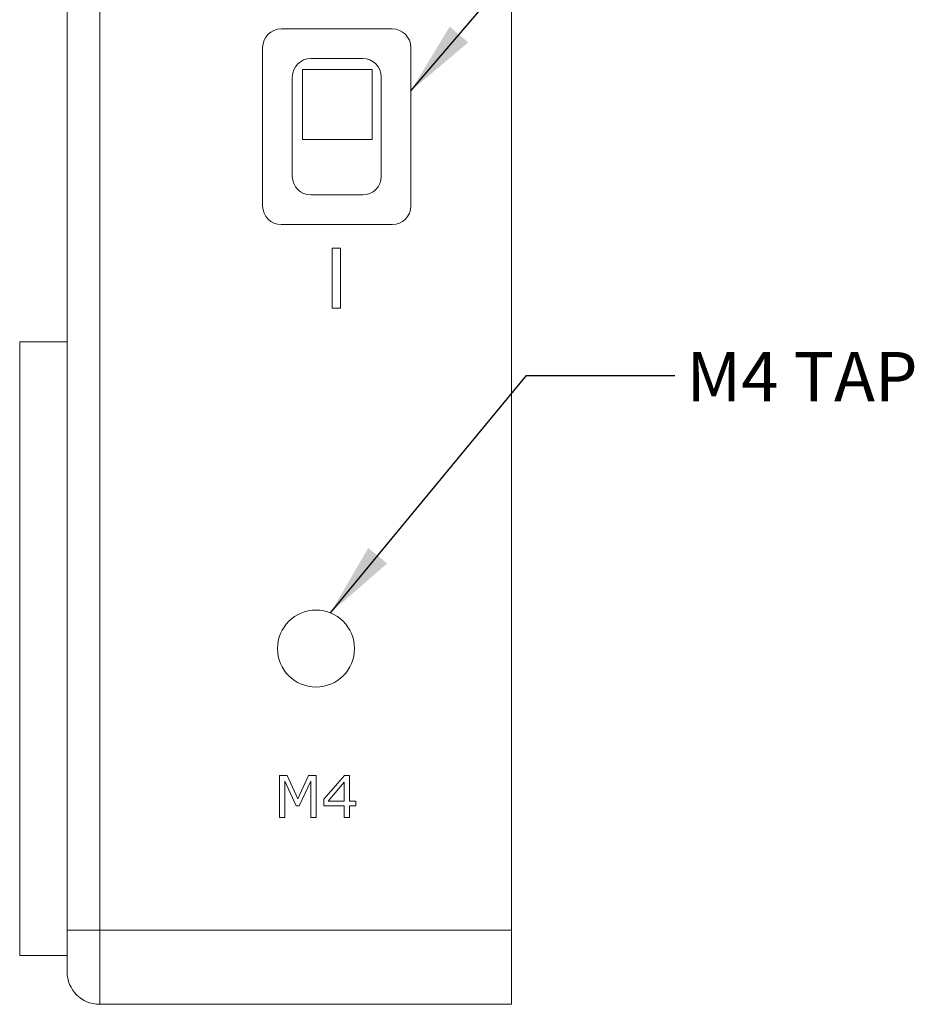
# Model space of a CAD drawing. Units: millimetres. Extents: x 2 to 278, y 1 to 215.
# Drawn here: x 174 to 213, y 93 to 135 of the extents above; entities that cross this region are included whole.
import ezdxf

# ---------------------------------------------------------------- set-up
doc = ezdxf.new("R2010")
doc.units = ezdxf.units.MM
doc.styles.add('SLDTEXTSTYLE0', font='TXT', dxfattribs={"width": 0.75})
doc.dimstyles.new('SLDDIMSTYLE2', dxfattribs={"dimtxt": 0, "dimasz": 3.175, "dimexe": 0, "dimexo": 0.0625, "dimgap": 0, "dimtad": 0, "dimtih": 1, "dimtoh": 1, "dimdec": 0, "dimrnd": 1e-09, "dimzin": 0, "dimdsep": 46, "dimtxsty": 'Standard', "dimsah": 1, "dimcen": 0.09, "dimadec": 0, "dimazin": 0, "dimtfac": 3.175, "dimtdec": 0, "dimtofl": 0, "dimtmove": 0, "dimatfit": 3, "dimfxl": 1, "dimfrac": 2, "dimtolj": 1, "dimtzin": 0, "dimarcsym": 0})

msp = doc.modelspace()

# ---------------------------------------------------------------- linework, layer by layer
at = {"color": 7, "linetype": 'Continuous', "lineweight": 0}
for p, q in [((176.358, 95.704), (176.358, 142.694)), ((177.755, 142.694), (177.755, 95.704)), ((195.408, 95.704), (195.408, 142.694)), ((190.296, 134.312), (185.534, 134.312)), ((184.74, 133.519), (184.74, 126.724)), ((191.09, 126.724), (191.09, 133.519)), ((189.026, 133.042), (186.804, 133.042)), ((186.442, 132.569), (186.442, 129.572)), ((189.439, 132.569), (186.442, 132.569)), ((189.439, 129.572), (189.439, 132.569)), ((186.01, 132.249), (186.01, 127.994)), ((189.82, 127.994), (189.82, 132.249)), ((186.442, 129.572), (189.439, 129.572)), ((186.804, 127.2), (189.026, 127.2)), ((185.534, 125.93), (190.296, 125.93)), ((187.718, 122.346), (187.718, 124.914)), ((187.718, 124.914), (188.08, 124.914)), ((188.08, 124.914), (188.08, 122.346)), ((188.08, 122.346), (187.718, 122.346)), ((176.358, 120.914), (174.326, 120.914)), ((174.326, 94.625), (174.326, 120.914)), ((185.456, 100.53), (185.456, 102.328)), ((185.456, 102.328), (185.784, 102.328)), ((186.17, 101.031), (185.683, 102.081)), ((185.683, 102.081), (185.683, 100.53)), ((185.784, 102.328), (186.253, 101.332)), ((186.253, 101.332), (186.708, 102.328)), ((186.799, 102.081), (186.309, 101.031)), ((186.708, 102.328), (187.026, 102.328)), ((186.799, 100.53), (186.799, 102.081)), ((187.026, 102.328), (187.026, 100.53)), ((187.367, 101.31), (188.242, 102.328)), ((188.242, 102.328), (188.46, 102.328)), ((188.46, 102.328), (188.46, 101.236)), ((188.232, 102.038), (187.544, 101.236)), ((188.232, 101.236), (188.232, 102.038)), ((187.367, 101.031), (187.367, 101.31)), ((187.544, 101.236), (188.232, 101.236)), ((188.46, 101.236), (188.733, 101.236)), ((188.733, 101.236), (188.733, 101.031)), ((186.309, 101.031), (186.17, 101.031)), ((188.232, 101.031), (187.367, 101.031)), ((188.232, 100.53), (188.232, 101.031)), ((188.733, 101.031), (188.46, 101.031)), ((188.46, 101.031), (188.46, 100.53)), ((185.683, 100.53), (185.456, 100.53)), ((187.026, 100.53), (186.799, 100.53)), ((188.46, 100.53), (188.232, 100.53)), ((176.358, 93.926), (176.358, 95.704)), ((177.755, 95.704), (176.358, 95.704)), ((177.755, 95.704), (177.755, 92.529)), ((177.755, 95.704), (195.408, 95.704)), ((195.408, 95.704), (195.408, 92.529)), ((174.326, 94.625), (176.358, 94.625)), ((195.408, 92.529), (177.755, 92.529)), ((192.467, 92.529), (192.467, 92.529)), ((192.467, 92.529), (192.49, 92.529)), ((192.49, 92.529), (192.49, 92.529)), ((192.49, 92.529), (193.597, 92.529)), ((193.597, 92.529), (193.597, 92.529)), ((193.597, 92.529), (193.827, 92.529)), ((193.827, 92.529), (193.827, 92.529)), ((193.827, 92.529), (194.265, 92.529)), ((194.265, 92.529), (194.265, 92.529))]:
    msp.add_line(p, q, dxfattribs=at)
msp.add_circle((187.026, 107.769), 1.65, dxfattribs=at)
for centre, radius, start, end in [((185.534, 133.519), 0.794, 90, 180), ((190.296, 133.519), 0.794, 0, 90), ((186.804, 132.249), 0.794, 90, 180), ((189.026, 132.249), 0.794, 0, 90), ((186.804, 127.994), 0.794, 180, 270), ((189.026, 127.994), 0.794, 270, 0), ((185.534, 126.724), 0.794, 180, 270), ((190.296, 126.724), 0.794, 270, 0), ((177.755, 93.926), 1.397, 180, 270)]:
    msp.add_arc(centre, radius, start, end, dxfattribs=at)

# ---------------------------------------------------------------- texts
at = {"color": 7, "linetype": 'Continuous', "lineweight": 0, "insert": (202.903, 120.472), "char_height": 2.1167, "attachment_point": 1, "style": 'SLDTEXTSTYLE0'}
msp.add_mtext('M4 TAP', dxfattribs=at)

# ---------------------------------------------------------------- leaders
at = {"color": 7, "linetype": 'Continuous', "lineweight": 0}
for points in [[(191.09, 131.659), (196.051, 137.453), (202.401, 137.453)], [(187.647, 109.298), (196.051, 119.466), (202.401, 119.466)]]:
    msp.add_leader(points, dimstyle='SLDDIMSTYLE2', dxfattribs=at)

doc.saveas('drawing.dxf')
